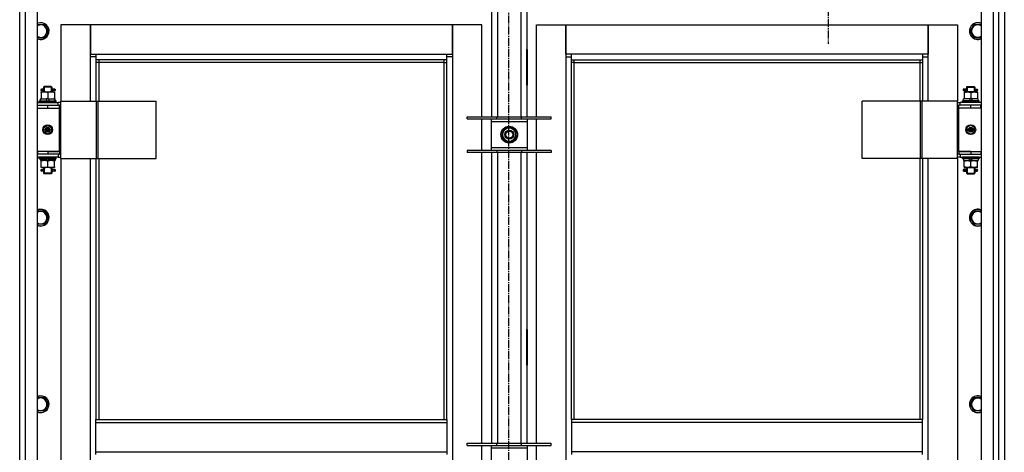
# Model space of a CAD drawing. Units: millimetres. Extents: x 0 to 26123, y -9 to 17820.
# Drawn here: x 20445 to 21853, y 13275 to 13893 of the extents above; entities that cross this region are included whole.
import ezdxf

# ---------------------------------------------------------------- set-up
doc = ezdxf.new("R2010")
doc.units = ezdxf.units.MM
doc.linetypes.add('K5LT_AXLED', pattern=[16, 11.5, -1.5, 1.5, -1.5])
doc.linetypes.add('K5LT_THIN', pattern=[0])
for name, color, linetype, true_color in [('OSI', 2, 'Continuous', 0xffff00), ('R', 1, 'Continuous', 0xff0000), ('WELDING', 7, 'Continuous', 0xffffff)]:
    doc.layers.add(name, color=color, linetype=linetype, true_color=true_color)

msp = doc.modelspace()

# ---------------------------------------------------------------- linework, layer by layer
at = {"layer": 'OSI', "color": 30, "linetype": 'K5LT_AXLED', "lineweight": 30, "true_color": 0xff8000}
for p, q in [((21143.9, 14491.3), (21143.9, 10033.3)), ((21600.9, 13989.9), (21600.9, 13858.9))]:
    msp.add_line(p, q, dxfattribs=at)
at = {"layer": 'R', "color": 7, "linetype": 'K5LT_THIN', "lineweight": 30}
for p, q in [((20444.9, 12128.9), (20444.9, 13922.9)), ((20444.9, 12128.9), (20444.9, 13922.9)), ((20452.9, 13922.9), (20452.9, 12128.9)), ((20469.9, 13922.9), (20469.9, 12128.9)), ((21119.9, 13754.4), (21119.9, 13920.9)), ((21127.9, 13920.9), (21127.9, 13754.4)), ((21161.9, 13754.4), (21161.9, 13920.9)), ((21169.9, 13920.9), (21169.9, 13754.4)), ((21819.9, 13922.9), (21819.9, 12128.9)), ((21836.9, 13922.9), (21836.9, 12128.9)), ((21844.9, 12128.9), (21844.9, 13922.9)), ((21844.9, 12128.9), (21844.9, 13922.9)), ((21852.9, 13922.9), (21852.9, 12128.9)), ((20469.9, 13886.4), (20480.3, 13886.4)), ((20480.3, 13886.4), (20485.8, 13876.9)), ((20545.9, 13885.9), (20503.9, 13885.9)), ((20503.9, 13885.9), (20503.9, 13776.9)), ((20545.9, 13839.9), (20545.9, 13885.9)), ((20545.9, 13885.9), (20545.9, 13843.9)), ((21063.9, 13885.9), (20545.9, 13885.9)), ((21105.9, 13885.9), (21063.9, 13885.9)), ((21063.9, 13885.9), (21063.9, 13839.9)), ((21063.9, 13843.9), (21063.9, 13885.9)), ((21105.9, 13754.4), (21105.9, 13885.9)), ((21183.9, 13885.9), (21225.9, 13885.9)), ((21183.9, 13754.4), (21183.9, 13885.9)), ((21225.9, 13885.9), (21225.9, 13839.9)), ((21225.9, 13885.9), (21743.9, 13885.9)), ((21225.9, 13843.9), (21225.9, 13885.9)), ((21743.9, 13885.9), (21785.9, 13885.9)), ((21743.9, 13839.9), (21743.9, 13885.9)), ((21743.9, 13885.9), (21743.9, 13843.9)), ((21785.9, 13885.9), (21785.9, 13776.9)), ((21803.9, 13876.9), (21809.4, 13886.4)), ((21809.4, 13886.4), (21819.9, 13886.4)), ((20483.1, 13872.2), (20480.3, 13867.4)), ((20485.8, 13876.9), (20483.1, 13872.2)), ((21809.4, 13867.4), (21803.9, 13876.9)), ((20480.3, 13867.4), (20469.9, 13867.4)), ((21819.9, 13867.4), (21809.4, 13867.4)), ((20545.9, 13843.9), (20553.9, 13843.9)), ((20553.9, 13843.9), (21055.9, 13843.9)), ((20553.9, 13843.9), (20553.9, 13835.9)), ((21055.9, 13835.9), (21055.9, 13843.9)), ((21055.9, 13843.9), (21063.9, 13843.9)), ((21119.4, 13850.4), (21119.4, 13799.4)), ((21119.9, 13850.4), (21119.4, 13850.4)), ((21119.9, 13799.4), (21119.9, 13850.4)), ((21169.9, 13850.4), (21170.4, 13850.4)), ((21169.9, 13799.4), (21169.9, 13850.4)), ((21170.4, 13850.4), (21170.4, 13799.4)), ((21233.9, 13843.9), (21225.9, 13843.9)), ((21233.9, 13835.9), (21233.9, 13843.9)), ((21735.9, 13843.9), (21233.9, 13843.9)), ((21743.9, 13843.9), (21735.9, 13843.9)), ((21735.9, 13843.9), (21735.9, 13835.9)), ((20553.9, 13839.9), (20545.9, 13839.9)), ((20545.9, 13776.9), (20545.9, 13839.9)), ((21055.9, 13835.9), (20553.9, 13835.9)), ((20553.9, 13835.9), (20553.9, 13776.9)), ((20557.9, 13831.9), (20553.9, 13831.9)), ((20557.9, 13835.9), (20557.9, 13831.9)), ((21051.9, 13831.9), (20557.9, 13831.9)), ((20557.9, 13831.9), (20557.9, 13776.9)), ((21051.9, 13831.9), (21051.9, 13835.9)), ((21051.9, 13831.9), (21055.9, 13831.9)), ((21051.9, 13321.6), (21051.9, 13831.9)), ((21063.9, 13839.9), (21055.9, 13839.9)), ((21055.9, 13321.6), (21055.9, 13835.9)), ((21063.9, 13839.9), (21063.9, 12209.9)), ((21225.9, 13839.9), (21233.9, 13839.9)), ((21225.9, 13839.9), (21225.9, 12209.9)), ((21233.9, 13835.9), (21735.9, 13835.9)), ((21233.9, 13321.6), (21233.9, 13835.9)), ((21237.9, 13831.9), (21233.9, 13831.9)), ((21237.9, 13831.9), (21237.9, 13835.9)), ((21237.9, 13831.9), (21731.9, 13831.9)), ((21237.9, 13321.6), (21237.9, 13831.9)), ((21731.9, 13835.9), (21731.9, 13831.9)), ((21731.9, 13831.9), (21735.9, 13831.9)), ((21731.9, 13831.9), (21731.9, 13776.9)), ((21735.9, 13839.9), (21743.9, 13839.9)), ((21735.9, 13835.9), (21735.9, 13776.9)), ((21743.9, 13776.9), (21743.9, 13839.9)), ((21119.4, 13799.4), (21119.9, 13799.4)), ((21170.4, 13799.4), (21169.9, 13799.4)), ((20475.4, 13789.9), (20480.1, 13789.9)), ((20475.4, 13789.1), (20475.4, 13789.9)), ((20475.4, 13789.1), (20475.4, 13780.8)), ((20477.2, 13793.9), (20475.9, 13793.9)), ((20477.2, 13791.9), (20475.9, 13791.9)), ((20479, 13793.9), (20477.2, 13793.9)), ((20479, 13791.9), (20477.2, 13791.9)), ((20478.9, 13796.9), (20479.9, 13797.9)), ((20484.9, 13796.9), (20478.9, 13796.9)), ((20478.9, 13796.9), (20478.9, 13794.4)), ((20478.9, 13791.4), (20478.9, 13789.9)), ((20479.8, 13796.9), (20479.8, 13797.9)), ((20479.8, 13796.9), (20479.8, 13789.9)), ((20484.9, 13797.9), (20479.9, 13797.9)), ((20480.1, 13789.9), (20489.6, 13789.9)), ((20489.9, 13797.9), (20484.9, 13797.9)), ((20490.9, 13796.9), (20484.9, 13796.9)), ((20484.9, 13789.1), (20484.9, 13780.8)), ((20489.6, 13789.9), (20494.4, 13789.9)), ((20490.9, 13796.9), (20489.9, 13797.9)), ((20489.9, 13796.9), (20489.9, 13797.9)), ((20489.9, 13796.9), (20489.9, 13789.9)), ((20494.9, 13793.9), (20490.7, 13793.9)), ((20490.7, 13793.9), (20492.6, 13793.9)), ((20490.7, 13791.9), (20492.6, 13791.9)), ((20494.9, 13791.9), (20490.7, 13791.9)), ((20490.9, 13796.9), (20490.9, 13794.4)), ((20490.9, 13791.4), (20490.9, 13789.9)), ((20494.4, 13789.9), (20494.4, 13789.1)), ((20494.4, 13789.1), (20494.4, 13780.8)), ((20494.9, 13793.9), (20495.6, 13793.9)), ((20494.9, 13791.9), (20494.9, 13793.9)), ((20494.9, 13791.9), (20495.6, 13791.9)), ((20495.6, 13793.9), (20495.6, 13791.9)), ((21797.1, 13793.9), (21794.1, 13793.9)), ((21794.1, 13793.9), (21794.1, 13791.9)), ((21797.1, 13791.9), (21794.1, 13791.9)), ((21794.9, 13793.9), (21799, 13793.9)), ((21794.9, 13791.9), (21794.9, 13793.9)), ((21794.9, 13791.9), (21799, 13791.9)), ((21795.4, 13789.9), (21795.4, 13789.1)), ((21800.1, 13789.9), (21795.4, 13789.9)), ((21795.4, 13789.1), (21795.4, 13780.8)), ((21799, 13793.9), (21797.1, 13793.9)), ((21799, 13791.9), (21797.1, 13791.9)), ((21798.9, 13796.9), (21799.9, 13797.9)), ((21798.9, 13796.9), (21804.9, 13796.9)), ((21798.9, 13796.9), (21798.9, 13794.4)), ((21798.9, 13791.4), (21798.9, 13789.9)), ((21799.8, 13796.9), (21799.8, 13797.9)), ((21799.8, 13796.9), (21799.8, 13789.9)), ((21799.9, 13797.9), (21804.9, 13797.9)), ((21809.6, 13789.9), (21800.1, 13789.9)), ((21804.9, 13797.9), (21809.9, 13797.9)), ((21804.9, 13796.9), (21810.9, 13796.9)), ((21804.9, 13789.1), (21804.9, 13780.8)), ((21814.4, 13789.9), (21809.6, 13789.9)), ((21810.9, 13796.9), (21809.9, 13797.9)), ((21809.9, 13796.9), (21809.9, 13797.9)), ((21809.9, 13796.9), (21809.9, 13789.9)), ((21810.7, 13793.9), (21812.5, 13793.9)), ((21810.7, 13791.9), (21812.5, 13791.9)), ((21810.9, 13796.9), (21810.9, 13794.4)), ((21810.9, 13791.4), (21810.9, 13789.9)), ((21812.5, 13793.9), (21813.9, 13793.9)), ((21812.5, 13791.9), (21813.9, 13791.9)), ((21814.4, 13789.1), (21814.4, 13789.9)), ((21814.4, 13789.1), (21814.4, 13780.8)), ((20444.9, 13766.9), (20444.9, 13770.9)), ((20444.9, 13766.9), (20444.9, 13770.9)), ((20469.9, 13774.9), (20499.9, 13774.9)), ((20469.9, 13770.9), (20470.4, 13770.9)), ((20470.4, 13766.9), (20470.4, 13770.9)), ((20470.4, 13770.9), (20484.9, 13770.9)), ((20472.9, 13777.1), (20473, 13777.4)), ((20472.9, 13775.2), (20472.9, 13777.1)), ((20472.9, 13777.1), (20496.9, 13777.1)), ((20472.9, 13775.2), (20473, 13774.9)), ((20472.9, 13775.2), (20496.9, 13775.2)), ((20473, 13777.4), (20496.7, 13777.4)), ((20474.4, 13777.4), (20474.4, 13779.9)), ((20474.4, 13779.9), (20482.6, 13779.9)), ((20475.4, 13779.9), (20475.4, 13780.8)), ((20485.9, 13779.9), (20482.6, 13779.9)), ((20482.6, 13779.9), (20483.7, 13777.4)), ((20484.9, 13770.9), (20501.9, 13770.9)), ((20484.9, 13766.9), (20484.9, 13770.9)), ((20485.9, 13779.9), (20487, 13777.4)), ((20485.9, 13779.9), (20495.4, 13779.9)), ((20494.4, 13780.8), (20494.4, 13779.9)), ((20495.4, 13777.4), (20495.4, 13779.9)), ((20496.9, 13777.1), (20496.7, 13777.4)), ((20496.9, 13775.2), (20496.7, 13774.9)), ((20496.9, 13775.2), (20496.9, 13777.1)), ((20503.7, 13774.9), (20499.9, 13774.9)), ((20499.9, 13770.9), (20499.9, 13774.9)), ((20503.7, 13770.9), (20501.9, 13770.9)), ((20501.9, 13766.9), (20501.9, 13770.9)), ((20503.7, 13694.9), (20503.7, 13776.9)), ((20503.7, 13776.9), (20554.5, 13776.9)), ((20503.7, 13694.9), (20503.7, 13776.9)), ((20503.7, 13776.9), (20503.7, 13776.9)), ((20554.5, 13776.9), (20556.9, 13776.9)), ((20554.5, 13694.9), (20554.5, 13776.9)), ((20556.9, 13776.9), (20640.1, 13776.9)), ((20556.9, 13694.9), (20556.9, 13776.9)), ((20640.1, 13694.9), (20640.1, 13776.9)), ((21732.8, 13776.9), (21649.6, 13776.9)), ((21649.6, 13694.9), (21649.6, 13776.9)), ((21735.2, 13776.9), (21732.8, 13776.9)), ((21732.8, 13694.9), (21732.8, 13776.9)), ((21786, 13776.9), (21735.2, 13776.9)), ((21735.2, 13694.9), (21735.2, 13776.9)), ((21786, 13694.9), (21786, 13776.9)), ((21786, 13694.9), (21786, 13776.9)), ((21786, 13776.9), (21786, 13776.9)), ((21786, 13774.9), (21789.9, 13774.9)), ((21786, 13770.9), (21787.9, 13770.9)), ((21787.9, 13766.9), (21787.9, 13770.9)), ((21804.9, 13770.9), (21787.9, 13770.9)), ((21819.9, 13774.9), (21789.9, 13774.9)), ((21789.9, 13770.9), (21789.9, 13774.9)), ((21792.9, 13777.1), (21793, 13777.4)), ((21792.9, 13775.2), (21792.9, 13777.1)), ((21816.9, 13777.1), (21792.9, 13777.1)), ((21792.9, 13775.2), (21793, 13774.9)), ((21816.9, 13775.2), (21792.9, 13775.2)), ((21816.7, 13777.4), (21793, 13777.4)), ((21794.4, 13777.4), (21794.4, 13779.9)), ((21803.8, 13779.9), (21794.4, 13779.9)), ((21795.4, 13780.8), (21795.4, 13779.9)), ((21803.8, 13779.9), (21802.7, 13777.4)), ((21803.8, 13779.9), (21807.1, 13779.9)), ((21819.4, 13770.9), (21804.9, 13770.9)), ((21804.9, 13766.9), (21804.9, 13770.9)), ((21807.1, 13779.9), (21806, 13777.4)), ((21815.4, 13779.9), (21807.1, 13779.9)), ((21814.4, 13779.9), (21814.4, 13780.8)), ((21815.4, 13777.4), (21815.4, 13779.9)), ((21816.9, 13777.1), (21816.7, 13777.4)), ((21816.9, 13775.2), (21816.7, 13774.9)), ((21816.9, 13775.2), (21816.9, 13777.1)), ((21819.4, 13766.9), (21819.4, 13770.9)), ((21819.9, 13770.9), (21819.4, 13770.9)), ((21844.9, 13766.9), (21844.9, 13770.9)), ((21844.9, 13766.9), (21844.9, 13770.9)), ((20469.9, 13766.9), (20470.4, 13766.9)), ((20470.4, 13766.9), (20484.9, 13766.9)), ((20484.9, 13766.9), (20501.9, 13766.9)), ((20484.9, 13766.9), (20501.9, 13766.9)), ((20501.9, 13704.9), (20501.9, 13766.9)), ((21804.9, 13766.9), (21787.9, 13766.9)), ((21787.9, 13704.9), (21787.9, 13766.9)), ((21804.9, 13766.9), (21787.9, 13766.9)), ((21819.4, 13766.9), (21804.9, 13766.9)), ((21819.9, 13766.9), (21819.4, 13766.9)), ((20479.4, 13739.1), (20484.9, 13742.3)), ((20484.9, 13742.3), (20490.4, 13739.1)), ((21084.9, 13751.4), (21084.9, 13754.4)), ((21084.9, 13754.4), (21127.4, 13754.4)), ((21084.9, 13751.4), (21127.4, 13751.4)), ((21105.9, 13706.4), (21105.9, 13751.4)), ((21118.9, 13751.4), (21118.9, 13747.4)), ((21118.9, 13747.4), (21118.9, 13710.4)), ((21170.9, 13747.4), (21118.9, 13747.4)), ((21127.4, 13751.4), (21127.4, 13754.4)), ((21127.4, 13754.4), (21162.4, 13754.4)), ((21127.4, 13751.4), (21162.4, 13751.4)), ((21162.4, 13751.4), (21162.4, 13754.4)), ((21162.4, 13754.4), (21204.9, 13754.4)), ((21162.4, 13751.4), (21204.9, 13751.4)), ((21170.9, 13747.4), (21170.9, 13751.4)), ((21170.9, 13710.4), (21170.9, 13747.4)), ((21183.9, 13706.4), (21183.9, 13751.4)), ((21204.9, 13751.4), (21204.9, 13754.4)), ((21804.9, 13742.3), (21799.4, 13739.1)), ((21810.4, 13739.1), (21804.9, 13742.3)), ((20479.4, 13732.7), (20479.4, 13739.1)), ((20484.9, 13729.6), (20479.4, 13732.7)), ((20490.4, 13732.7), (20484.9, 13729.6)), ((20490.4, 13739.1), (20490.4, 13732.7)), ((21135.4, 13734.4), (21140.1, 13737.1)), ((21135.4, 13723.4), (21135.4, 13734.4)), ((21140.1, 13737.1), (21144.9, 13739.9)), ((21144.9, 13739.9), (21154.4, 13734.4)), ((21154.4, 13734.4), (21154.4, 13723.4)), ((21155.3, 13729.9), (21154.4, 13729.9)), ((21799.4, 13739.1), (21799.4, 13732.7)), ((21799.4, 13732.7), (21804.9, 13729.6)), ((21804.9, 13729.6), (21810.4, 13732.7)), ((21810.4, 13732.7), (21810.4, 13739.1)), ((21144.9, 13717.9), (21135.4, 13723.4)), ((21149.6, 13720.7), (21144.9, 13717.9)), ((21154.4, 13723.4), (21149.6, 13720.7)), ((21154.4, 13727.8), (21155.3, 13727.8)), ((21154.4, 13726.6), (21155.1, 13726.6)), ((20444.9, 13700.9), (20444.9, 13704.9)), ((20444.9, 13700.9), (20444.9, 13704.9)), ((20470.4, 13704.9), (20469.9, 13704.9)), ((20470.4, 13700.9), (20469.9, 13700.9)), ((20470.4, 13704.9), (20470.4, 13700.9)), ((20484.9, 13704.9), (20470.4, 13704.9)), ((20484.9, 13700.9), (20470.4, 13700.9)), ((20484.9, 13704.9), (20501.9, 13704.9)), ((20484.9, 13704.9), (20484.9, 13700.9)), ((20501.9, 13704.9), (20484.9, 13704.9)), ((20501.9, 13700.9), (20484.9, 13700.9)), ((20499.9, 13700.9), (20499.9, 13696.9)), ((20501.9, 13704.9), (20501.9, 13700.9)), ((20501.9, 13700.9), (20503.7, 13700.9)), ((21127.4, 13706.4), (21084.9, 13706.4)), ((21084.9, 13706.4), (21084.9, 13703.4)), ((21127.4, 13703.4), (21084.9, 13703.4)), ((21105.9, 13287.8), (21105.9, 13703.4)), ((21118.9, 13710.4), (21118.9, 13706.4)), ((21118.9, 13710.4), (21170.9, 13710.4)), ((21119.9, 13287.8), (21119.9, 13703.4)), ((21127.4, 13706.4), (21127.4, 13703.4)), ((21162.4, 13706.4), (21127.4, 13706.4)), ((21162.4, 13703.4), (21127.4, 13703.4)), ((21127.9, 13703.4), (21127.9, 13287.8)), ((21161.9, 13287.8), (21161.9, 13703.4)), ((21162.4, 13706.4), (21162.4, 13703.4)), ((21204.9, 13706.4), (21162.4, 13706.4)), ((21204.9, 13703.4), (21162.4, 13703.4)), ((21169.9, 13703.4), (21169.9, 13287.8)), ((21170.9, 13706.4), (21170.9, 13710.4)), ((21183.9, 13287.8), (21183.9, 13703.4)), ((21204.9, 13706.4), (21204.9, 13703.4)), ((21787.9, 13700.9), (21786, 13700.9)), ((21804.9, 13704.9), (21787.9, 13704.9)), ((21787.9, 13704.9), (21804.9, 13704.9)), ((21787.9, 13704.9), (21787.9, 13700.9)), ((21787.9, 13700.9), (21804.9, 13700.9)), ((21789.9, 13700.9), (21789.9, 13696.9)), ((21804.9, 13704.9), (21804.9, 13700.9)), ((21804.9, 13704.9), (21819.4, 13704.9)), ((21804.9, 13700.9), (21819.4, 13700.9)), ((21819.4, 13704.9), (21819.4, 13700.9)), ((21819.4, 13704.9), (21819.9, 13704.9)), ((21819.4, 13700.9), (21819.9, 13700.9)), ((21844.9, 13700.9), (21844.9, 13704.9)), ((21844.9, 13700.9), (21844.9, 13704.9)), ((20499.9, 13696.9), (20469.9, 13696.9)), ((20472.9, 13696.6), (20473, 13696.9)), ((20472.9, 13694.7), (20472.9, 13696.6)), ((20472.9, 13696.6), (20496.9, 13696.6)), ((20472.9, 13694.7), (20473, 13694.4)), ((20472.9, 13694.7), (20496.9, 13694.7)), ((20473, 13694.4), (20496.7, 13694.4)), ((20474.4, 13694.4), (20474.4, 13691.9)), ((20483.8, 13691.9), (20474.4, 13691.9)), ((20475.4, 13691.1), (20475.4, 13691.9)), ((20475.4, 13682.8), (20475.4, 13691.1)), ((20483.8, 13691.9), (20482.7, 13694.4)), ((20483.8, 13691.9), (20487.1, 13691.9)), ((20484.9, 13682.8), (20484.9, 13691.1)), ((20487.1, 13691.9), (20486, 13694.4)), ((20495.4, 13691.9), (20487.1, 13691.9)), ((20494.4, 13691.9), (20494.4, 13691.1)), ((20494.4, 13682.8), (20494.4, 13691.1)), ((20495.4, 13694.4), (20495.4, 13691.9)), ((20496.9, 13696.6), (20496.7, 13696.9)), ((20496.9, 13694.7), (20496.7, 13694.4)), ((20496.9, 13694.7), (20496.9, 13696.6)), ((20499.9, 13696.9), (20503.7, 13696.9)), ((20503.7, 13694.9), (20554.5, 13694.9)), ((20503.7, 13694.9), (20503.7, 13694.9)), ((20503.9, 13694.9), (20503.9, 13065.9)), ((20545.9, 13065.9), (20545.9, 13694.9)), ((20553.9, 13694.9), (20553.9, 13321.6)), ((20554.5, 13694.9), (20556.9, 13694.9)), ((20556.9, 13694.9), (20640.1, 13694.9)), ((20557.9, 13694.9), (20557.9, 13321.6)), ((21732.8, 13694.9), (21649.6, 13694.9)), ((21731.9, 13694.9), (21731.9, 13321.6)), ((21735.2, 13694.9), (21732.8, 13694.9)), ((21786, 13694.9), (21735.2, 13694.9)), ((21735.9, 13694.9), (21735.9, 13321.6)), ((21743.9, 13065.9), (21743.9, 13694.9)), ((21785.9, 13694.9), (21785.9, 13065.9)), ((21789.9, 13696.9), (21786, 13696.9)), ((21786, 13694.9), (21786, 13694.9)), ((21789.9, 13696.9), (21819.9, 13696.9)), ((21792.9, 13696.6), (21793, 13696.9)), ((21792.9, 13694.7), (21792.9, 13696.6)), ((21816.9, 13696.6), (21792.9, 13696.6)), ((21792.9, 13694.7), (21793, 13694.4)), ((21816.9, 13694.7), (21792.9, 13694.7)), ((21816.7, 13694.4), (21793, 13694.4)), ((21794.4, 13694.4), (21794.4, 13691.9)), ((21794.4, 13691.9), (21802.6, 13691.9)), ((21795.4, 13691.9), (21795.4, 13691.1)), ((21795.4, 13682.8), (21795.4, 13691.1)), ((21802.6, 13691.9), (21803.7, 13694.4)), ((21805.9, 13691.9), (21802.6, 13691.9)), ((21804.9, 13682.8), (21804.9, 13691.1)), ((21805.9, 13691.9), (21807, 13694.4)), ((21805.9, 13691.9), (21815.4, 13691.9)), ((21814.4, 13691.1), (21814.4, 13691.9)), ((21814.4, 13682.8), (21814.4, 13691.1)), ((21815.4, 13694.4), (21815.4, 13691.9)), ((21816.9, 13696.6), (21816.7, 13696.9)), ((21816.9, 13694.7), (21816.7, 13694.4)), ((21816.9, 13694.7), (21816.9, 13696.6)), ((20475.4, 13681.9), (20475.4, 13682.8)), ((20480.1, 13681.9), (20475.4, 13681.9)), ((20477.2, 13678.9), (20475.9, 13678.9)), ((20477.2, 13676.9), (20475.9, 13676.9)), ((20479, 13678.9), (20477.2, 13678.9)), ((20479, 13676.9), (20477.2, 13676.9)), ((20478.9, 13681.9), (20478.9, 13679.4)), ((20478.9, 13676.4), (20478.9, 13673.9)), ((20478.9, 13673.9), (20479.9, 13672.9)), ((20484.9, 13673.9), (20478.9, 13673.9)), ((20479.8, 13681.9), (20479.8, 13673.9)), ((20479.8, 13673.9), (20479.8, 13673)), ((20484.9, 13672.9), (20479.9, 13672.9)), ((20489.6, 13681.9), (20480.1, 13681.9)), ((20490.9, 13673.9), (20484.9, 13673.9)), ((20489.9, 13672.9), (20484.9, 13672.9)), ((20494.4, 13681.9), (20489.6, 13681.9)), ((20489.9, 13681.9), (20489.9, 13673.9)), ((20490.9, 13673.9), (20489.9, 13672.9)), ((20489.9, 13673.9), (20489.9, 13673)), ((20494.9, 13678.9), (20490.7, 13678.9)), ((20490.7, 13678.9), (20492.6, 13678.9)), ((20490.7, 13676.9), (20492.6, 13676.9)), ((20494.9, 13676.9), (20490.7, 13676.9)), ((20490.9, 13681.9), (20490.9, 13679.4)), ((20490.9, 13676.4), (20490.9, 13673.9)), ((20494.4, 13682.8), (20494.4, 13681.9)), ((20494.9, 13678.9), (20495.6, 13678.9)), ((20494.9, 13676.9), (20494.9, 13678.9)), ((20494.9, 13676.9), (20495.6, 13676.9)), ((20495.6, 13678.9), (20495.6, 13676.9)), ((21797.1, 13678.9), (21794.1, 13678.9)), ((21794.1, 13678.9), (21794.1, 13676.9)), ((21797.1, 13676.9), (21794.1, 13676.9)), ((21794.9, 13678.9), (21799, 13678.9)), ((21794.9, 13676.9), (21794.9, 13678.9)), ((21794.9, 13676.9), (21799, 13676.9)), ((21795.4, 13682.8), (21795.4, 13681.9)), ((21795.4, 13681.9), (21800.1, 13681.9)), ((21799, 13678.9), (21797.1, 13678.9)), ((21799, 13676.9), (21797.1, 13676.9)), ((21798.9, 13681.9), (21798.9, 13679.4)), ((21798.9, 13676.4), (21798.9, 13673.9)), ((21798.9, 13673.9), (21799.9, 13672.9)), ((21798.9, 13673.9), (21804.9, 13673.9)), ((21799.8, 13681.9), (21799.8, 13673.9)), ((21799.8, 13673.9), (21799.8, 13673)), ((21799.9, 13672.9), (21804.9, 13672.9)), ((21800.1, 13681.9), (21809.6, 13681.9)), ((21804.9, 13673.9), (21810.9, 13673.9)), ((21804.9, 13672.9), (21809.9, 13672.9)), ((21809.6, 13681.9), (21814.4, 13681.9)), ((21809.9, 13681.9), (21809.9, 13673.9)), ((21810.9, 13673.9), (21809.9, 13672.9)), ((21809.9, 13673.9), (21809.9, 13673)), ((21810.7, 13678.9), (21812.5, 13678.9)), ((21810.7, 13676.9), (21812.5, 13676.9)), ((21810.9, 13681.9), (21810.9, 13679.4)), ((21810.9, 13676.4), (21810.9, 13673.9)), ((21812.5, 13678.9), (21813.9, 13678.9)), ((21812.5, 13676.9), (21813.9, 13676.9)), ((21814.4, 13681.9), (21814.4, 13682.8)), ((20469.9, 13619.8), (20480.3, 13619.8)), ((20480.3, 13619.8), (20485.8, 13610.3)), ((21803.9, 13610.3), (21809.4, 13619.8)), ((21809.4, 13619.8), (21819.9, 13619.8)), ((20483.1, 13605.5), (20480.3, 13600.8)), ((20485.8, 13610.3), (20483.1, 13605.5)), ((21809.4, 13600.8), (21803.9, 13610.3)), ((20480.3, 13600.8), (20469.9, 13600.8)), ((21819.9, 13600.8), (21809.4, 13600.8)), ((21119.4, 13450.4), (21119.4, 13399.4)), ((21119.9, 13450.4), (21119.4, 13450.4)), ((21119.9, 13399.4), (21119.9, 13450.4)), ((21169.9, 13450.4), (21170.4, 13450.4)), ((21169.9, 13399.4), (21169.9, 13450.4)), ((21170.4, 13450.4), (21170.4, 13399.4)), ((21119.4, 13399.4), (21119.9, 13399.4)), ((21170.4, 13399.4), (21169.9, 13399.4)), ((20469.9, 13353.1), (20480.3, 13353.1)), ((20480.3, 13353.1), (20485.8, 13343.6)), ((21803.9, 13343.6), (21809.4, 13353.1)), ((21809.4, 13353.1), (21819.9, 13353.1)), ((20480.3, 13334.1), (20469.9, 13334.1)), ((20483.1, 13338.8), (20480.3, 13334.1)), ((20485.8, 13343.6), (20483.1, 13338.8)), ((21809.4, 13334.1), (21803.9, 13343.6)), ((21819.9, 13334.1), (21809.4, 13334.1)), ((20553.9, 13321.6), (21055.9, 13321.6)), ((20553.9, 13317.6), (20553.9, 13321.6)), ((21055.9, 13321.6), (21055.9, 13317.6)), ((21735.9, 13321.6), (21233.9, 13321.6)), ((21233.9, 13321.6), (21233.9, 13317.6)), ((21735.9, 13317.6), (21735.9, 13321.6)), ((20553.9, 13317.6), (21055.9, 13317.6)), ((20553.9, 13275.6), (20553.9, 13317.6)), ((21055.9, 13317.6), (21055.9, 13275.6)), ((21735.9, 13317.6), (21233.9, 13317.6)), ((21233.9, 13317.6), (21233.9, 13275.6)), ((21735.9, 13275.6), (21735.9, 13317.6)), ((21084.9, 13284.8), (21084.9, 13287.8)), ((21084.9, 13287.8), (21127.4, 13287.8)), ((21084.9, 13284.8), (21127.4, 13284.8)), ((21105.9, 13239.8), (21105.9, 13284.8)), ((21118.9, 13284.8), (21118.9, 13280.8)), ((21118.9, 13280.8), (21118.9, 13243.8)), ((21170.9, 13280.8), (21118.9, 13280.8)), ((21127.4, 13284.8), (21127.4, 13287.8)), ((21127.4, 13287.8), (21162.4, 13287.8)), ((21127.4, 13284.8), (21162.4, 13284.8)), ((21162.4, 13284.8), (21162.4, 13287.8)), ((21162.4, 13287.8), (21204.9, 13287.8)), ((21162.4, 13284.8), (21204.9, 13284.8)), ((21170.9, 13280.8), (21170.9, 13284.8)), ((21170.9, 13243.8), (21170.9, 13280.8)), ((21183.9, 13239.8), (21183.9, 13284.8)), ((21204.9, 13284.8), (21204.9, 13287.8)), ((20553.9, 13275.6), (21055.9, 13275.6)), ((20553.9, 13271.6), (20553.9, 13275.6)), ((21055.9, 13275.6), (21055.9, 13271.6)), ((21735.9, 13275.6), (21233.9, 13275.6)), ((21233.9, 13275.6), (21233.9, 13271.6)), ((21735.9, 13271.6), (21735.9, 13275.6))]:
    msp.add_line(p, q, dxfattribs=at)
for centre, radius in [((20484.9, 13735.9), 7), ((21804.9, 13735.9), 7), ((20484.9, 13735.9), 3.49), ((20484.9, 13735.9), 3.49), ((20484.9, 13735.9), 3.25), ((20484.9, 13735.9), 3.19), ((20484.9, 13735.9), 3.19), ((20484.9, 13735.9), 2.1), ((20484.9, 13735.9), 0.9), ((21144.9, 13728.9), 12), ((21144.9, 13728.9), 11.8), ((21144.9, 13728.9), 6.5), ((21144.9, 13728.9), 6), ((21144.9, 13728.9), 5), ((21804.9, 13735.9), 3.49), ((21804.9, 13735.9), 3.49), ((21804.9, 13735.9), 3.25), ((21804.9, 13735.9), 3.19), ((21804.9, 13735.9), 3.19), ((21804.9, 13735.9), 2.1), ((21804.9, 13735.9), 0.9)]:
    msp.add_circle(centre, radius, dxfattribs=at)
for centre, radius, start, end in [((20474.9, 13876.9), 12, 330, 114.6243), ((20474.9, 13876.9), 11.8, 330, 115.0095), ((20474.9, 13876.9), 8.97, 330, 123.8664), ((21814.9, 13876.9), 12, 65.3757, 294.6243), ((21814.9, 13876.9), 11.8, 64.9905, 295.0095), ((21814.9, 13876.9), 8.97, 56.1336, 303.8664), ((20474.9, 13876.9), 8.97, 236.1336, 330), ((20474.9, 13876.9), 11.8, 244.9905, 330), ((20474.9, 13876.9), 12, 245.3757, 330), ((20475.9, 13792.9), 1, 90, 270), ((21813.9, 13792.9), 1, 270, 90), ((21144.9, 13728.9), 10.5, 154.7912, 205.2088), ((21144.9, 13728.9), 9.5, 120, 300), ((21144.9, 13728.9), 10.5, 94.7912, 145.2088), ((21144.9, 13728.9), 9.5, 300, 120), ((21144.9, 13728.9), 10.5, 34.7912, 85.2088), ((21144.9, 13728.9), 10.5, 5.5324, 25.2088), ((21144.9, 13728.9), 10.5, 214.7912, 265.2088), ((21144.9, 13728.9), 10.5, 274.7912, 325.2088), ((21144.9, 13728.9), 10.5, 334.7912, 347.3589), ((21144.9, 13728.9), 10.5, 347.3589, 353.8105), ((20475.9, 13677.9), 1, 90, 270), ((21813.9, 13677.9), 1, 270, 90), ((20474.9, 13610.3), 12, 330, 114.6243), ((20474.9, 13610.3), 11.8, 330, 115.0095), ((20474.9, 13610.3), 8.97, 330, 123.8664), ((21814.9, 13610.3), 12, 65.3757, 294.6243), ((21814.9, 13610.3), 11.8, 64.9905, 295.0095), ((21814.9, 13610.3), 8.97, 56.1336, 303.8664), ((20474.9, 13610.3), 8.97, 236.1336, 330), ((20474.9, 13610.3), 11.8, 244.9905, 330), ((20474.9, 13610.3), 12, 245.3757, 330), ((20474.9, 13343.6), 12, 330, 114.6243), ((20474.9, 13343.6), 11.8, 330, 115.0095), ((20474.9, 13343.6), 8.97, 330, 123.8664), ((21814.9, 13343.6), 12, 65.3757, 294.6243), ((21814.9, 13343.6), 11.8, 64.9905, 295.0095), ((21814.9, 13343.6), 8.97, 56.1336, 303.8664), ((20474.9, 13343.6), 8.97, 236.1336, 330), ((20474.9, 13343.6), 11.8, 244.9905, 330), ((20474.9, 13343.6), 12, 245.3757, 330)]:
    msp.add_arc(centre, radius, start, end, dxfattribs=at)
for centre, start_param, end_param in [((20477.2, 13792.9), 0, 3.141593), ((21812.5, 13792.9), 3.141593, 6.283185), ((20477.2, 13677.9), 0, 3.141593), ((21812.5, 13677.9), 3.141593, 6.283185)]:
    msp.add_ellipse(centre, major_axis=(0, -1), ratio=0.301552, start_param=start_param, end_param=end_param, dxfattribs=at)
at = {"layer": 'WELDING', "color": 7, "linetype": 'K5LT_THIN', "lineweight": 30}
for p, q in [((20479, 13792.9), (20478.9, 13794.4)), ((20478.9, 13794.4), (20479, 13793.9)), ((20478.9, 13791.4), (20479, 13792.3)), ((20479, 13791.9), (20478.9, 13791.4)), ((20479, 13792.3), (20479, 13792.9)), ((20490.7, 13793.9), (20490.8, 13794.4)), ((20490.8, 13794.4), (20490.7, 13793.5)), ((20490.7, 13793.5), (20490.7, 13792.9)), ((20490.7, 13792.9), (20490.8, 13791.5)), ((20490.8, 13791.5), (20490.7, 13791.9)), ((21799, 13793.9), (21798.9, 13794.4)), ((21798.9, 13794.4), (21799, 13793.5)), ((21799, 13792.9), (21798.9, 13791.5)), ((21798.9, 13791.5), (21799, 13791.9)), ((21799, 13793.5), (21799, 13792.9)), ((21810.7, 13792.9), (21810.8, 13794.4)), ((21810.8, 13794.4), (21810.7, 13793.9)), ((21810.7, 13792.3), (21810.7, 13792.9)), ((21810.8, 13791.4), (21810.7, 13792.3)), ((21810.7, 13791.9), (21810.8, 13791.4)), ((20479, 13677.9), (20478.9, 13679.4)), ((20478.9, 13679.4), (20479, 13678.9)), ((20478.9, 13676.4), (20479, 13677.3)), ((20479, 13676.9), (20478.9, 13676.4)), ((20479, 13677.3), (20479, 13677.9)), ((20490.7, 13678.9), (20490.8, 13679.4)), ((20490.8, 13679.4), (20490.7, 13678.5)), ((20490.7, 13678.5), (20490.7, 13677.9)), ((20490.7, 13677.9), (20490.8, 13676.5)), ((20490.8, 13676.5), (20490.7, 13676.9)), ((21799, 13678.9), (21798.9, 13679.4)), ((21798.9, 13679.4), (21799, 13678.5)), ((21799, 13677.9), (21798.9, 13676.5)), ((21798.9, 13676.5), (21799, 13676.9)), ((21799, 13678.5), (21799, 13677.9)), ((21810.7, 13677.9), (21810.8, 13679.4)), ((21810.8, 13679.4), (21810.7, 13678.9)), ((21810.7, 13677.3), (21810.7, 13677.9)), ((21810.8, 13676.4), (21810.7, 13677.3)), ((21810.7, 13676.9), (21810.8, 13676.4))]:
    msp.add_line(p, q, dxfattribs=at)
for points, knots in [([(20480.1, 13789.9), (20479.9, 13789.9), (20479.5, 13789.9), (20478.8, 13789.9), (20478.2, 13789.8), (20477.4, 13789.6), (20476.4, 13789.4), (20475.7, 13789.2), (20475.4, 13789.1)], [0, 0, 0, 0, 1.192024, 2.404251, 3.60809, 4.765234, 6.955738, 9, 9, 9, 9]), ([(20484.9, 13789.1), (20484.4, 13789.2), (20483.6, 13789.5), (20482.6, 13789.7), (20482, 13789.8), (20481.3, 13789.9), (20480.7, 13789.9), (20480.3, 13789.9), (20480.1, 13789.9)], [0, 0, 0, 0, 2.905563, 4.375924, 5.511195, 6.679161, 7.850161, 9, 9, 9, 9]), ([(20489.6, 13789.9), (20489.4, 13789.9), (20489, 13789.9), (20488.3, 13789.9), (20487.7, 13789.8), (20486.9, 13789.6), (20485.9, 13789.4), (20485.2, 13789.2), (20484.9, 13789.1)], [0, 0, 0, 0, 1.192024, 2.404251, 3.60809, 4.765234, 6.955738, 9, 9, 9, 9]), ([(20494.4, 13789.1), (20493.9, 13789.2), (20493.1, 13789.5), (20492.1, 13789.7), (20491.5, 13789.8), (20490.8, 13789.9), (20490.2, 13789.9), (20489.8, 13789.9), (20489.6, 13789.9)], [0, 0, 0, 0, 2.905563, 4.375924, 5.511195, 6.679161, 7.850161, 9, 9, 9, 9]), ([(21795.4, 13789.1), (21795.8, 13789.2), (21796.6, 13789.5), (21797.6, 13789.7), (21798.2, 13789.8), (21798.9, 13789.9), (21799.5, 13789.9), (21799.9, 13789.9), (21800.1, 13789.9)], [0, 0, 0, 0, 2.905563, 4.375924, 5.511195, 6.679161, 7.850161, 9, 9, 9, 9]), ([(21800.1, 13789.9), (21800.3, 13789.9), (21800.7, 13789.9), (21801.4, 13789.9), (21802, 13789.8), (21802.8, 13789.6), (21803.8, 13789.4), (21804.5, 13789.2), (21804.9, 13789.1)], [0, 0, 0, 0, 1.192024, 2.404251, 3.60809, 4.765234, 6.955738, 9, 9, 9, 9]), ([(21804.9, 13789.1), (21805.3, 13789.2), (21806.1, 13789.5), (21807.1, 13789.7), (21807.7, 13789.8), (21808.4, 13789.9), (21809, 13789.9), (21809.4, 13789.9), (21809.6, 13789.9)], [0, 0, 0, 0, 2.905563, 4.375924, 5.511195, 6.679161, 7.850161, 9, 9, 9, 9]), ([(21809.6, 13789.9), (21809.8, 13789.9), (21810.2, 13789.9), (21810.9, 13789.9), (21811.5, 13789.8), (21812.3, 13789.6), (21813.3, 13789.4), (21814, 13789.2), (21814.4, 13789.1)], [0, 0, 0, 0, 1.192024, 2.404251, 3.60809, 4.765234, 6.955738, 9, 9, 9, 9]), ([(20475.4, 13780.8), (20475.9, 13780.6), (20476.7, 13780.3), (20477.7, 13780.1), (20478.3, 13780), (20478.8, 13780), (20479.4, 13779.9), (20479.9, 13779.9), (20480.4, 13779.9), (20480.9, 13779.9), (20481.5, 13780), (20482.2, 13780.1), (20483.4, 13780.3), (20484.3, 13780.6), (20484.9, 13780.8)], [0, 0, 0, 0, 2.72415, 3.912285, 4.716446, 5.530362, 6.353984, 7.180289, 7.997717, 8.810544, 9.605533, 10.761675, 12.184093, 15, 15, 15, 15]), ([(20484.9, 13780.8), (20485.4, 13780.6), (20486.2, 13780.3), (20487.2, 13780.1), (20487.8, 13780), (20488.3, 13780), (20488.9, 13779.9), (20489.4, 13779.9), (20489.9, 13779.9), (20490.4, 13779.9), (20491, 13780), (20491.7, 13780.1), (20492.9, 13780.3), (20493.8, 13780.6), (20494.4, 13780.8)], [0, 0, 0, 0, 2.72415, 3.912285, 4.716446, 5.530362, 6.353984, 7.180289, 7.997717, 8.810544, 9.605533, 10.761675, 12.184093, 15, 15, 15, 15]), ([(21804.9, 13780.8), (21804.3, 13780.6), (21803.5, 13780.3), (21802.5, 13780.1), (21801.9, 13780), (21801.4, 13780), (21800.8, 13779.9), (21800.3, 13779.9), (21799.8, 13779.9), (21799.3, 13779.9), (21798.7, 13780), (21798, 13780.1), (21796.8, 13780.3), (21795.9, 13780.6), (21795.4, 13780.8)], [0, 0, 0, 0, 2.72415, 3.912285, 4.716446, 5.530362, 6.353984, 7.180289, 7.997717, 8.810544, 9.605533, 10.761675, 12.184093, 15, 15, 15, 15]), ([(21814.4, 13780.8), (21813.8, 13780.6), (21813, 13780.3), (21812, 13780.1), (21811.4, 13780), (21810.9, 13780), (21810.3, 13779.9), (21809.8, 13779.9), (21809.3, 13779.9), (21808.8, 13779.9), (21808.2, 13780), (21807.5, 13780.1), (21806.3, 13780.3), (21805.4, 13780.6), (21804.9, 13780.8)], [0, 0, 0, 0, 2.72415, 3.912285, 4.716446, 5.530362, 6.353984, 7.180289, 7.997717, 8.810544, 9.605533, 10.761675, 12.184093, 15, 15, 15, 15]), ([(20484.9, 13691.1), (20484.3, 13691.3), (20483.5, 13691.5), (20482.5, 13691.7), (20481.9, 13691.8), (20481.4, 13691.9), (20480.8, 13691.9), (20480.3, 13691.9), (20479.8, 13691.9), (20479.3, 13691.9), (20478.7, 13691.8), (20478, 13691.7), (20476.8, 13691.5), (20475.9, 13691.3), (20475.4, 13691.1)], [0, 0, 0, 0, 2.72415, 3.912285, 4.716446, 5.530362, 6.353984, 7.180289, 7.997717, 8.810544, 9.605533, 10.761675, 12.184093, 15, 15, 15, 15]), ([(20494.4, 13691.1), (20493.8, 13691.3), (20493, 13691.5), (20492, 13691.7), (20491.4, 13691.8), (20490.9, 13691.9), (20490.3, 13691.9), (20489.8, 13691.9), (20489.3, 13691.9), (20488.8, 13691.9), (20488.2, 13691.8), (20487.5, 13691.7), (20486.3, 13691.5), (20485.4, 13691.3), (20484.9, 13691.1)], [0, 0, 0, 0, 2.72415, 3.912285, 4.716446, 5.530362, 6.353984, 7.180289, 7.997717, 8.810544, 9.605533, 10.761675, 12.184093, 15, 15, 15, 15]), ([(21795.4, 13691.1), (21795.9, 13691.3), (21796.7, 13691.5), (21797.7, 13691.7), (21798.3, 13691.8), (21798.8, 13691.9), (21799.4, 13691.9), (21799.9, 13691.9), (21800.4, 13691.9), (21800.9, 13691.9), (21801.5, 13691.8), (21802.2, 13691.7), (21803.4, 13691.5), (21804.3, 13691.3), (21804.9, 13691.1)], [0, 0, 0, 0, 2.72415, 3.912285, 4.716446, 5.530362, 6.353984, 7.180289, 7.997717, 8.810544, 9.605533, 10.761675, 12.184093, 15, 15, 15, 15]), ([(21804.9, 13691.1), (21805.4, 13691.3), (21806.2, 13691.5), (21807.2, 13691.7), (21807.8, 13691.8), (21808.3, 13691.9), (21808.9, 13691.9), (21809.4, 13691.9), (21809.9, 13691.9), (21810.4, 13691.9), (21811, 13691.8), (21811.7, 13691.7), (21812.9, 13691.5), (21813.8, 13691.3), (21814.4, 13691.1)], [0, 0, 0, 0, 2.72415, 3.912285, 4.716446, 5.530362, 6.353984, 7.180289, 7.997717, 8.810544, 9.605533, 10.761675, 12.184093, 15, 15, 15, 15]), ([(20475.4, 13682.8), (20475.8, 13682.6), (20476.6, 13682.4), (20477.6, 13682.2), (20478.2, 13682.1), (20478.9, 13682), (20479.5, 13681.9), (20479.9, 13681.9), (20480.1, 13681.9)], [0, 0, 0, 0, 2.905563, 4.375924, 5.511195, 6.679161, 7.850161, 9, 9, 9, 9]), ([(20480.1, 13681.9), (20480.3, 13681.9), (20480.7, 13681.9), (20481.4, 13682), (20482, 13682.1), (20482.8, 13682.2), (20483.8, 13682.4), (20484.5, 13682.6), (20484.9, 13682.8)], [0, 0, 0, 0, 1.192024, 2.404251, 3.60809, 4.765234, 6.955738, 9, 9, 9, 9]), ([(20484.9, 13682.8), (20485.3, 13682.6), (20486.1, 13682.4), (20487.1, 13682.2), (20487.7, 13682.1), (20488.4, 13682), (20489, 13681.9), (20489.4, 13681.9), (20489.6, 13681.9)], [0, 0, 0, 0, 2.905563, 4.375924, 5.511195, 6.679161, 7.850161, 9, 9, 9, 9]), ([(20489.6, 13681.9), (20489.8, 13681.9), (20490.2, 13681.9), (20490.9, 13682), (20491.5, 13682.1), (20492.3, 13682.2), (20493.3, 13682.4), (20494, 13682.6), (20494.4, 13682.8)], [0, 0, 0, 0, 1.192024, 2.404251, 3.60809, 4.765234, 6.955738, 9, 9, 9, 9]), ([(21800.1, 13681.9), (21799.9, 13681.9), (21799.5, 13681.9), (21798.8, 13682), (21798.2, 13682.1), (21797.4, 13682.2), (21796.4, 13682.4), (21795.7, 13682.6), (21795.4, 13682.8)], [0, 0, 0, 0, 1.192024, 2.404251, 3.60809, 4.765234, 6.955738, 9, 9, 9, 9]), ([(21804.9, 13682.8), (21804.4, 13682.6), (21803.6, 13682.4), (21802.6, 13682.2), (21802, 13682.1), (21801.3, 13682), (21800.7, 13681.9), (21800.3, 13681.9), (21800.1, 13681.9)], [0, 0, 0, 0, 2.905563, 4.375924, 5.511195, 6.679161, 7.850161, 9, 9, 9, 9]), ([(21809.6, 13681.9), (21809.4, 13681.9), (21809, 13681.9), (21808.3, 13682), (21807.7, 13682.1), (21806.9, 13682.2), (21805.9, 13682.4), (21805.2, 13682.6), (21804.9, 13682.8)], [0, 0, 0, 0, 1.192024, 2.404251, 3.60809, 4.765234, 6.955738, 9, 9, 9, 9]), ([(21814.4, 13682.8), (21813.9, 13682.6), (21813.1, 13682.4), (21812.1, 13682.2), (21811.5, 13682.1), (21810.8, 13682), (21810.2, 13681.9), (21809.8, 13681.9), (21809.6, 13681.9)], [0, 0, 0, 0, 2.905563, 4.375924, 5.511195, 6.679161, 7.850161, 9, 9, 9, 9])]:
    msp.add_open_spline(points, degree=3, knots=knots, dxfattribs=at)

doc.saveas('drawing.dxf')
